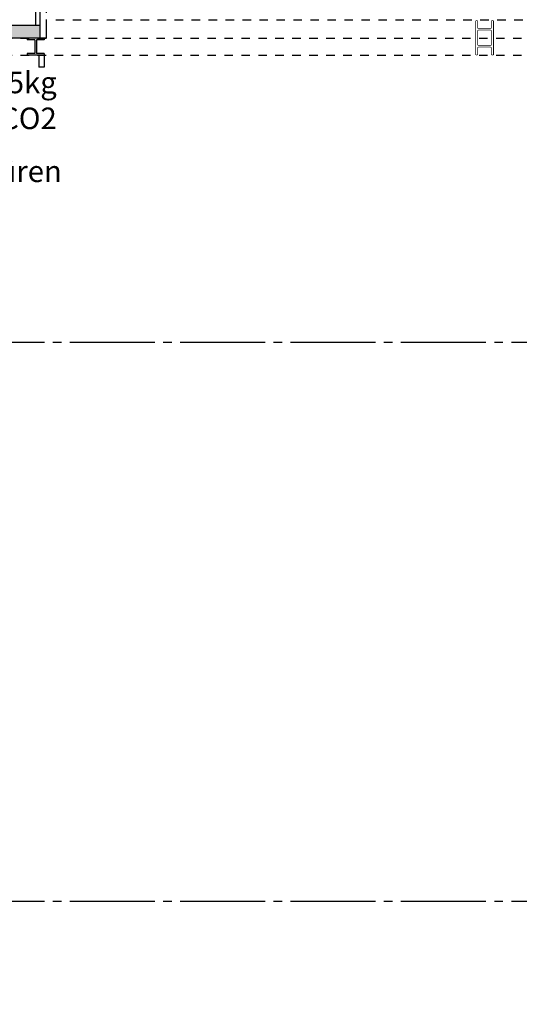
# Model space of a CAD drawing. Extents: x -158 to 41, y -123 to 59.
# Drawn here: x -9 to -3, y 31 to 43 of the extents above; entities that cross this region are included whole.
import ezdxf
from ezdxf.enums import TextEntityAlignment as Align

# ---------------------------------------------------------------- set-up
doc = ezdxf.new("R2010")
doc.units = 0
doc.header["$MEASUREMENT"] = 0
doc.set_wipeout_variables(frame=1)
doc.linetypes.add('STYLE_01', pattern=[0.19999, 0.099995, -0.099995])
doc.linetypes.add('STYLE_09', pattern=[1.299925, 0.99994, -0.099995, 0.099995, -0.099995])
for name, color, linetype in [('018', 7, 'Continuous'), ('025', 7, 'Continuous'), ('Bemaßung', 7, 'Continuous'), ('Feuerlöscher', 7, 'Continuous'), ('Filling', 7, 'Continuous'), ('Text', 7, 'Continuous'), ('Verdeckt', 7, 'Continuous')]:
    doc.layers.add(name, color=color, linetype=linetype)
doc.styles.add('ERSTELLTER_STIL_1', font='ARIAL.ttf')
doc.dimstyles.new('Dimstyle_2F0E', dxfattribs={"dimtxt": 0.25287, "dimasz": 0.227986, "dimexe": 0.18, "dimexo": 0.3, "dimgap": 0.09, "dimtad": 1, "dimzin": 0, "dimdsep": 46, "dimtxsty": 'ERSTELLTER_STIL_1', "dimblk": 'ARROWHEAD_6', "dimblk1": 'ARROWHEAD_6', "dimblk2": 'ARROWHEAD_6', "dimcen": 0.09, "dimclrd": 7, "dimclre": 7, "dimclrt": 7, "dimazin": 0, "dimtfac": 1, "dimtdec": 4, "dimtmove": 0, "dimatfit": 3, "dimfxl": 1, "dimtolj": 1, "dimtzin": 0, "dimarcsym": 0})

# ---------------------------------------------------------------- blocks, each defined once
blk = doc.blocks.new('HATCH_178', base_point=(-12.849, 42.854))
at = {"layer": 'Filling'}
blk.add_hatch(color=255, dxfattribs=at).paths.add_polyline_path([(-12.849, 42.854), (-8.374, 42.854), (-8.374, 43.004), (-12.849, 43.004)], flags=0)
blk = doc.blocks.new('*D826')
at = {"layer": 'Bemaßung', "color": 7, "linetype": 'Continuous'}
for p, q in [((-10.209457, 42.868612), (-10.209457, 45.036929)), ((-0.590855, 43.154012), (-0.590855, 45.036929)), ((-10.089464, 44.931935), (-10.329449, 44.69195)), ((-0.710848, 44.69195), (-0.470863, 44.931935)), ((-10.389446, 44.811942), (-10.209457, 44.811942)), ((-10.209457, 44.811942), (-0.590855, 44.811942)), ((-0.590855, 44.811942), (-0.410866, 44.811942))]:
    blk.add_line(p, q, dxfattribs=at)
at = {"layer": 'Bemaßung', "color": 7, "style": 'ERSTELLTER_STIL_1', "oblique": -0.000003}
blk.add_text('9,62', height=0.25287, dxfattribs=at).set_placement((-5.739724, 44.862516))
blk = doc.blocks.new('ARROWHEAD_6')
at = {"color": 0, "linetype": 'Continuous'}
for p, q in [((0, 0), (-1, 0)), ((-0.5, -0.5), (0.5, 0.5))]:
    blk.add_line(p, q, dxfattribs=at)
blk = doc.blocks.new('*D831')
at = {"layer": 'Bemaßung', "color": 7, "linetype": 'Continuous'}
for p, q in [((-19.029464, 46.821935), (-19.269449, 46.58195)), ((-19.149457, 43.304012), (-19.149457, 46.926929)), ((4.730551, 46.58195), (4.970536, 46.821935)), ((4.850543, 43.304012), (4.850543, 46.926929)), ((-19.329446, 46.701942), (-19.149457, 46.701942)), ((-19.149457, 46.701942), (4.850543, 46.701942)), ((4.850543, 46.701942), (5.030532, 46.701942))]:
    blk.add_line(p, q, dxfattribs=at)
at = {"layer": 'Bemaßung', "color": 7, "style": 'ERSTELLTER_STIL_1', "oblique": -0.000003}
blk.add_text('24,00', height=0.25287, dxfattribs=at).set_placement((-7.586561, 46.752516))
blk = doc.blocks.new('*D848')
at = {"layer": 'Bemaßung', "color": 7, "linetype": 'Continuous'}
for p, q in [((16.106774, 43.034001), (16.106774, 42.854012)), ((16.226767, 42.734019), (15.986782, 42.974004)), ((5.000543, 42.854012), (16.331761, 42.854012)), ((16.106774, 42.854012), (16.106774, 19.278612)), ((15.986782, 19.398604), (16.226767, 19.158619)), ((-18.119457, 19.278612), (16.331761, 19.278612)), ((16.106774, 19.278612), (16.106774, 19.098623))]:
    blk.add_line(p, q, dxfattribs=at)
at = {"layer": 'Bemaßung', "color": 7, "style": 'ERSTELLTER_STIL_1', "oblique": -0.000003}
blk.add_text('5', height=0.168588, rotation=90, dxfattribs=at).set_placement((15.971919, 31.45685))
blk.add_text('23,57', height=0.25287, rotation=90, dxfattribs=at).set_placement((16.0562, 31.438392), align=Align.RIGHT)
blk = doc.blocks.new('*D968')
at = {"layer": 'Bemaßung', "color": 7, "linetype": 'Continuous'}
for p, q in [((-12.929418, 43.154012), (-12.929418, 45.956929)), ((-8.2945, 43.154012), (-8.2945, 45.956929)), ((-12.809426, 45.851935), (-13.049411, 45.61195)), ((-8.414493, 45.61195), (-8.174507, 45.851935)), ((-13.109407, 45.731942), (-12.929418, 45.731942)), ((-12.929418, 45.731942), (-8.2945, 45.731942)), ((-8.2945, 45.731942), (-8.114511, 45.731942))]:
    blk.add_line(p, q, dxfattribs=at)
at = {"layer": 'Bemaßung', "color": 7, "style": 'ERSTELLTER_STIL_1', "oblique": -0.000003}
blk.add_text('4,63', height=0.25287, dxfattribs=at).set_placement((-10.337415, 45.782516), align=Align.RIGHT)
blk.add_text('5', height=0.168588, dxfattribs=at).set_placement((-10.315264, 45.866798))
blk = doc.blocks.new('*D969')
at = {"layer": 'Bemaßung', "color": 7, "linetype": 'Continuous'}
for p, q in [((-8.2945, 43.154012), (-8.2945, 45.956929)), ((-2.010855, 43.154012), (-2.010855, 45.956929)), ((-8.174507, 45.851935), (-8.414493, 45.61195)), ((-2.130848, 45.61195), (-1.890863, 45.851935)), ((-8.474489, 45.731942), (-8.2945, 45.731942)), ((-8.2945, 45.731942), (-2.010855, 45.731942)), ((-2.010855, 45.731942), (-1.830866, 45.731942))]:
    blk.add_line(p, q, dxfattribs=at)
at = {"layer": 'Bemaßung', "color": 7, "style": 'ERSTELLTER_STIL_1', "oblique": -0.000003}
blk.add_text('6,28', height=0.25287, dxfattribs=at).set_placement((-4.878133, 45.782516), align=Align.RIGHT)
blk.add_text('5', height=0.168588, dxfattribs=at).set_placement((-4.855982, 45.866798))
blk = doc.blocks.new('HATCH_208', base_point=(-3.236, 42.659))
at = {"color": 7, "linetype": 'Continuous', "ltscale": 11490.559816}
blk.add_wipeout([(-3.236, 42.659), (-3.236, 42.859), (-3.221, 42.859), (-3.221, 42.782), (-3.221, 42.781), (-3.221, 42.781), (-3.221, 42.78), (-3.221, 42.78), (-3.221, 42.78), (-3.221, 42.779), (-3.221, 42.779), (-3.221, 42.778), (-3.221, 42.778), (-3.221, 42.777), (-3.22, 42.777), (-3.22, 42.776), (-3.22, 42.776), (-3.22, 42.776), (-3.22, 42.775), (-3.22, 42.775), (-3.22, 42.774), (-3.219, 42.774), (-3.219, 42.774), (-3.219, 42.773), (-3.219, 42.773), (-3.218, 42.772), (-3.218, 42.772), (-3.218, 42.772), (-3.218, 42.771), (-3.218, 42.771), (-3.217, 42.771), (-3.217, 42.77), (-3.217, 42.77), (-3.216, 42.77), (-3.216, 42.769), (-3.216, 42.769), (-3.215, 42.769), (-3.215, 42.768), (-3.215, 42.768), (-3.214, 42.768), (-3.214, 42.768), (-3.214, 42.767), (-3.213, 42.767), (-3.213, 42.767), (-3.213, 42.766), (-3.212, 42.766), (-3.212, 42.766), (-3.212, 42.766), (-3.211, 42.766), (-3.211, 42.765), (-3.21, 42.765), (-3.21, 42.765), (-3.21, 42.765), (-3.209, 42.765), (-3.209, 42.765), (-3.208, 42.764), (-3.208, 42.764), (-3.207, 42.764), (-3.207, 42.764), (-3.207, 42.764), (-3.206, 42.764), (-3.206, 42.764), (-3.205, 42.764), (-3.205, 42.764), (-3.204, 42.764), (-3.204, 42.764), (-3.203, 42.764), (-3.203, 42.764), (-3.069, 42.764), (-3.069, 42.764), (-3.068, 42.764), (-3.068, 42.764), (-3.067, 42.764), (-3.067, 42.764), (-3.066, 42.764), (-3.066, 42.764), (-3.066, 42.764), (-3.065, 42.764), (-3.065, 42.764), (-3.064, 42.764), (-3.064, 42.764), (-3.063, 42.765), (-3.063, 42.765), (-3.063, 42.765), (-3.062, 42.765), (-3.062, 42.765), (-3.061, 42.765), (-3.061, 42.766), (-3.061, 42.766), (-3.06, 42.766), (-3.06, 42.766), (-3.059, 42.766), (-3.059, 42.767), (-3.059, 42.767), (-3.058, 42.767), (-3.058, 42.768), (-3.058, 42.768), (-3.057, 42.768), (-3.057, 42.768), (-3.057, 42.769), (-3.056, 42.769), (-3.056, 42.769), (-3.056, 42.77), (-3.055, 42.77), (-3.055, 42.77), (-3.055, 42.771), (-3.055, 42.771), (-3.054, 42.771), (-3.054, 42.772), (-3.054, 42.772), (-3.054, 42.772), (-3.053, 42.773), (-3.053, 42.773), (-3.053, 42.774), (-3.053, 42.774), (-3.053, 42.774), (-3.052, 42.775), (-3.052, 42.775), (-3.052, 42.776), (-3.052, 42.776), (-3.052, 42.776), (-3.052, 42.777), (-3.052, 42.777), (-3.051, 42.778), (-3.051, 42.778), (-3.051, 42.779), (-3.051, 42.779), (-3.051, 42.78), (-3.051, 42.78), (-3.051, 42.78), (-3.051, 42.781), (-3.051, 42.781), (-3.051, 42.782), (-3.051, 42.859), (-3.036, 42.859), (-3.036, 42.659), (-3.051, 42.659), (-3.051, 42.737), (-3.051, 42.737), (-3.051, 42.738), (-3.051, 42.738), (-3.051, 42.738), (-3.051, 42.739), (-3.051, 42.739), (-3.051, 42.74), (-3.051, 42.74), (-3.051, 42.741), (-3.052, 42.741), (-3.052, 42.742), (-3.052, 42.742), (-3.052, 42.742), (-3.052, 42.743), (-3.052, 42.743), (-3.052, 42.744), (-3.053, 42.744), (-3.053, 42.744), (-3.053, 42.745), (-3.053, 42.745), (-3.053, 42.746), (-3.054, 42.746), (-3.054, 42.746), (-3.054, 42.747), (-3.054, 42.747), (-3.055, 42.747), (-3.055, 42.748), (-3.055, 42.748), (-3.055, 42.748), (-3.056, 42.749), (-3.056, 42.749), (-3.056, 42.749), (-3.057, 42.75), (-3.057, 42.75), (-3.057, 42.75), (-3.058, 42.751), (-3.058, 42.751), (-3.058, 42.751), (-3.059, 42.751), (-3.059, 42.752), (-3.059, 42.752), (-3.06, 42.752), (-3.06, 42.752), (-3.061, 42.753), (-3.061, 42.753), (-3.061, 42.753), (-3.062, 42.753), (-3.062, 42.753), (-3.063, 42.753), (-3.063, 42.754), (-3.063, 42.754), (-3.064, 42.754), (-3.064, 42.754), (-3.065, 42.754), (-3.065, 42.754), (-3.066, 42.754), (-3.066, 42.754), (-3.066, 42.755), (-3.067, 42.755), (-3.067, 42.755), (-3.068, 42.755), (-3.068, 42.755), (-3.069, 42.755), (-3.069, 42.755), (-3.203, 42.755), (-3.203, 42.755), (-3.204, 42.755), (-3.204, 42.755), (-3.205, 42.755), (-3.205, 42.755), (-3.206, 42.755), (-3.206, 42.754), (-3.207, 42.754), (-3.207, 42.754), (-3.207, 42.754), (-3.208, 42.754), (-3.208, 42.754), (-3.209, 42.754), (-3.209, 42.754), (-3.21, 42.753), (-3.21, 42.753), (-3.21, 42.753), (-3.211, 42.753), (-3.211, 42.753), (-3.212, 42.753), (-3.212, 42.752), (-3.212, 42.752), (-3.213, 42.752), (-3.213, 42.752), (-3.213, 42.751), (-3.214, 42.751), (-3.214, 42.751), (-3.214, 42.751), (-3.215, 42.75), (-3.215, 42.75), (-3.215, 42.75), (-3.216, 42.749), (-3.216, 42.749), (-3.216, 42.749), (-3.217, 42.748), (-3.217, 42.748), (-3.217, 42.748), (-3.218, 42.747), (-3.218, 42.747), (-3.218, 42.747), (-3.218, 42.746), (-3.218, 42.746), (-3.219, 42.746), (-3.219, 42.745), (-3.219, 42.745), (-3.219, 42.744), (-3.22, 42.744), (-3.22, 42.744), (-3.22, 42.743), (-3.22, 42.743), (-3.22, 42.742), (-3.22, 42.742), (-3.22, 42.742), (-3.221, 42.741), (-3.221, 42.741), (-3.221, 42.74), (-3.221, 42.74), (-3.221, 42.739), (-3.221, 42.739), (-3.221, 42.738), (-3.221, 42.738), (-3.221, 42.738), (-3.221, 42.737), (-3.221, 42.737), (-3.221, 42.659)], dxfattribs=at).dxf.layer = '025'
blk = doc.blocks.new('HATCH_209', base_point=(-3.236, 42.859))
at = {"color": 7, "linetype": 'Continuous', "ltscale": 11544.015465}
blk.add_wipeout([(-3.236, 42.859), (-3.236, 43.059), (-3.221, 43.059), (-3.221, 42.982), (-3.221, 42.981), (-3.221, 42.981), (-3.221, 42.98), (-3.221, 42.98), (-3.221, 42.98), (-3.221, 42.979), (-3.221, 42.979), (-3.221, 42.978), (-3.221, 42.978), (-3.221, 42.977), (-3.22, 42.977), (-3.22, 42.976), (-3.22, 42.976), (-3.22, 42.976), (-3.22, 42.975), (-3.22, 42.975), (-3.22, 42.974), (-3.219, 42.974), (-3.219, 42.974), (-3.219, 42.973), (-3.219, 42.973), (-3.218, 42.972), (-3.218, 42.972), (-3.218, 42.972), (-3.218, 42.971), (-3.218, 42.971), (-3.217, 42.971), (-3.217, 42.97), (-3.217, 42.97), (-3.216, 42.97), (-3.216, 42.969), (-3.216, 42.969), (-3.215, 42.969), (-3.215, 42.968), (-3.215, 42.968), (-3.214, 42.968), (-3.214, 42.968), (-3.214, 42.967), (-3.213, 42.967), (-3.213, 42.967), (-3.213, 42.966), (-3.212, 42.966), (-3.212, 42.966), (-3.212, 42.966), (-3.211, 42.966), (-3.211, 42.965), (-3.21, 42.965), (-3.21, 42.965), (-3.21, 42.965), (-3.209, 42.965), (-3.209, 42.965), (-3.208, 42.964), (-3.208, 42.964), (-3.207, 42.964), (-3.207, 42.964), (-3.207, 42.964), (-3.206, 42.964), (-3.206, 42.964), (-3.205, 42.964), (-3.205, 42.964), (-3.204, 42.964), (-3.204, 42.964), (-3.203, 42.964), (-3.203, 42.964), (-3.069, 42.964), (-3.069, 42.964), (-3.068, 42.964), (-3.068, 42.964), (-3.067, 42.964), (-3.067, 42.964), (-3.066, 42.964), (-3.066, 42.964), (-3.066, 42.964), (-3.065, 42.964), (-3.065, 42.964), (-3.064, 42.964), (-3.064, 42.964), (-3.063, 42.965), (-3.063, 42.965), (-3.063, 42.965), (-3.062, 42.965), (-3.062, 42.965), (-3.061, 42.965), (-3.061, 42.966), (-3.061, 42.966), (-3.06, 42.966), (-3.06, 42.966), (-3.059, 42.966), (-3.059, 42.967), (-3.059, 42.967), (-3.058, 42.967), (-3.058, 42.968), (-3.058, 42.968), (-3.057, 42.968), (-3.057, 42.968), (-3.057, 42.969), (-3.056, 42.969), (-3.056, 42.969), (-3.056, 42.97), (-3.055, 42.97), (-3.055, 42.97), (-3.055, 42.971), (-3.055, 42.971), (-3.054, 42.971), (-3.054, 42.972), (-3.054, 42.972), (-3.054, 42.972), (-3.053, 42.973), (-3.053, 42.973), (-3.053, 42.974), (-3.053, 42.974), (-3.053, 42.974), (-3.052, 42.975), (-3.052, 42.975), (-3.052, 42.976), (-3.052, 42.976), (-3.052, 42.976), (-3.052, 42.977), (-3.052, 42.977), (-3.051, 42.978), (-3.051, 42.978), (-3.051, 42.979), (-3.051, 42.979), (-3.051, 42.98), (-3.051, 42.98), (-3.051, 42.98), (-3.051, 42.981), (-3.051, 42.981), (-3.051, 42.982), (-3.051, 43.059), (-3.036, 43.059), (-3.036, 42.859), (-3.051, 42.859), (-3.051, 42.937), (-3.051, 42.937), (-3.051, 42.938), (-3.051, 42.938), (-3.051, 42.938), (-3.051, 42.939), (-3.051, 42.939), (-3.051, 42.94), (-3.051, 42.94), (-3.051, 42.941), (-3.052, 42.941), (-3.052, 42.942), (-3.052, 42.942), (-3.052, 42.942), (-3.052, 42.943), (-3.052, 42.943), (-3.052, 42.944), (-3.053, 42.944), (-3.053, 42.944), (-3.053, 42.945), (-3.053, 42.945), (-3.053, 42.946), (-3.054, 42.946), (-3.054, 42.946), (-3.054, 42.947), (-3.054, 42.947), (-3.055, 42.947), (-3.055, 42.948), (-3.055, 42.948), (-3.055, 42.948), (-3.056, 42.949), (-3.056, 42.949), (-3.056, 42.949), (-3.057, 42.95), (-3.057, 42.95), (-3.057, 42.95), (-3.058, 42.951), (-3.058, 42.951), (-3.058, 42.951), (-3.059, 42.951), (-3.059, 42.952), (-3.059, 42.952), (-3.06, 42.952), (-3.06, 42.952), (-3.061, 42.953), (-3.061, 42.953), (-3.061, 42.953), (-3.062, 42.953), (-3.062, 42.953), (-3.063, 42.953), (-3.063, 42.954), (-3.063, 42.954), (-3.064, 42.954), (-3.064, 42.954), (-3.065, 42.954), (-3.065, 42.954), (-3.066, 42.954), (-3.066, 42.954), (-3.066, 42.955), (-3.067, 42.955), (-3.067, 42.955), (-3.068, 42.955), (-3.068, 42.955), (-3.069, 42.955), (-3.069, 42.955), (-3.203, 42.955), (-3.203, 42.955), (-3.204, 42.955), (-3.204, 42.955), (-3.205, 42.955), (-3.205, 42.955), (-3.206, 42.955), (-3.206, 42.954), (-3.207, 42.954), (-3.207, 42.954), (-3.207, 42.954), (-3.208, 42.954), (-3.208, 42.954), (-3.209, 42.954), (-3.209, 42.954), (-3.21, 42.953), (-3.21, 42.953), (-3.21, 42.953), (-3.211, 42.953), (-3.211, 42.953), (-3.212, 42.953), (-3.212, 42.952), (-3.212, 42.952), (-3.213, 42.952), (-3.213, 42.952), (-3.213, 42.951), (-3.214, 42.951), (-3.214, 42.951), (-3.214, 42.951), (-3.215, 42.95), (-3.215, 42.95), (-3.215, 42.95), (-3.216, 42.949), (-3.216, 42.949), (-3.216, 42.949), (-3.217, 42.948), (-3.217, 42.948), (-3.217, 42.948), (-3.218, 42.947), (-3.218, 42.947), (-3.218, 42.947), (-3.218, 42.946), (-3.218, 42.946), (-3.219, 42.946), (-3.219, 42.945), (-3.219, 42.945), (-3.219, 42.944), (-3.22, 42.944), (-3.22, 42.944), (-3.22, 42.943), (-3.22, 42.943), (-3.22, 42.942), (-3.22, 42.942), (-3.22, 42.942), (-3.221, 42.941), (-3.221, 42.941), (-3.221, 42.94), (-3.221, 42.94), (-3.221, 42.939), (-3.221, 42.939), (-3.221, 42.938), (-3.221, 42.938), (-3.221, 42.938), (-3.221, 42.937), (-3.221, 42.937), (-3.221, 42.859)], dxfattribs=at).dxf.layer = '025'

msp = doc.modelspace()

# ---------------------------------------------------------------- linework, layer by layer
at = {"layer": '018', "color": 7, "linetype": 'Continuous'}
for p, q in [((-8.424467, 43.185956), (-8.424467, 43.004012)), ((-8.374467, 43.185956), (-8.374467, 42.854012)), ((-8.2945, 42.854012), (-8.2945, 43.073963)), ((-8.2945, 42.854012), (-12.849418, 42.854012)), ((-8.524455, 42.854012), (-8.524455, 42.834012)), ((-8.324455, 42.854012), (-8.524455, 42.854012)), ((-8.434455, 42.834012), (-8.524455, 42.834012)), ((-8.434455, 42.834012), (-8.434455, 42.674012)), ((-8.414455, 42.834012), (-8.414455, 42.674012)), ((-8.324455, 42.834012), (-8.414455, 42.834012)), ((-8.324455, 42.854012), (-8.324455, 42.834012)), ((-8.524455, 42.674012), (-8.524455, 42.654012)), ((-8.434455, 42.674012), (-8.524455, 42.674012)), ((-8.324455, 42.654012), (-8.524455, 42.654012)), ((-8.324455, 42.674012), (-8.414455, 42.674012)), ((-8.384429, 42.653983), (-8.384429, 42.513983)), ((-8.324455, 42.674012), (-8.324455, 42.654012)), ((-8.324455, 42.654012), (-8.324455, 42.513983)), ((-8.324455, 42.513983), (-8.384429, 42.513983))]:
    msp.add_line(p, q, dxfattribs=at)
at = {"layer": '025', "color": 7, "linetype": 'Continuous'}
msp.add_line((-8.374467, 43.004012), (-12.849418, 43.004012), dxfattribs=at)
for points in [[(-3.23605, 42.859206), (-3.23605, 43.059206), (-3.22105, 43.059206), (-3.22105, 42.981706, 0.414214), (-3.20305, 42.963706), (-3.06905, 42.963706, 0.414214), (-3.05105, 42.981706), (-3.05105, 43.059206), (-3.03605, 43.059206), (-3.03605, 42.859206), (-3.05105, 42.859206), (-3.05105, 42.936706, 0.414214), (-3.06905, 42.954706), (-3.20305, 42.954706, 0.414214), (-3.22105, 42.936706), (-3.22105, 42.859206), (-3.23605, 42.859206)], [(-3.23605, 42.659206), (-3.23605, 42.859206), (-3.22105, 42.859206), (-3.22105, 42.781706, 0.414214), (-3.20305, 42.763706), (-3.06905, 42.763706, 0.414214), (-3.05105, 42.781706), (-3.05105, 42.859206), (-3.03605, 42.859206), (-3.03605, 42.659206), (-3.05105, 42.659206), (-3.05105, 42.736706, 0.414214), (-3.06905, 42.754706), (-3.20305, 42.754706, 0.414214), (-3.22105, 42.736706), (-3.22105, 42.659206), (-3.23605, 42.659206)]]:
    msp.add_lwpolyline(points, format="xyb", close=True, dxfattribs=at)
at = {"layer": 'Verdeckt', "color": 7, "linetype": 'STYLE_01'}
for p, q in [((-8.186374, 43.069346), (-1.910855, 43.069346)), ((-16.799919, 42.854012), (-2.046514, 42.854012)), ((-16.799919, 42.654012), (-1.980855, 42.654012))]:
    msp.add_line(p, q, dxfattribs=at)
at = {"layer": 'Verdeckt', "color": 7, "linetype": 'STYLE_09'}
for p, q in [((-18.419457, 39.278612), (4.200543, 39.278612)), ((-18.419457, 32.698612), (4.200543, 32.698612))]:
    msp.add_line(p, q, dxfattribs=at)

# ---------------------------------------------------------------- block references
at = {"layer": 'Filling', "color": 255, "linetype": 'Continuous'}
msp.add_blockref('HATCH_178', (-12.849418, 42.854012), dxfattribs=at)

# ---------------------------------------------------------------- texts
at = {"layer": 'Feuerlöscher', "color": 7, "insert": (-8.174166, 42.459476), "char_height": 0.25287, "width": 0.751024, "attachment_point": 3, "style": 'ERSTELLTER_STIL_1'}
msp.add_mtext('{\\fArial Westlich|b0|i0|c0|p34;5kg\\PCO2}', dxfattribs=at)
at = {"layer": 'Text', "color": 7, "insert": (-10.112084, 41.414738), "char_height": 0.25287, "width": 1.972386, "attachment_point": 1, "style": 'ERSTELLTER_STIL_1'}
msp.add_mtext('{\\fArial Westlich|b0|i0|c0|p34;Pendeltüren\\PPVC}', dxfattribs=at)

# ---------------------------------------------------------------- dimensions: what is measured, and where the dimension line sits
at = {"layer": 'Bemaßung', "color": 7, "linetype": 'Continuous'}
for p1, p2, distance, picture, middle in [((-19.149457, 43.004012), (4.850543, 43.004012), 3.69793, '*D831', (-7.149457, 46.878951)), ((-12.929418, 42.854012), (-8.2945, 42.854012), 2.87793, '*D968', (-10.579447, 45.908951)), ((-8.2945, 42.854012), (-2.010855, 42.854012), 2.87793, '*D969', (-5.120166, 45.908951))]:
    dim = msp.add_aligned_dim(p1=p1, p2=p2, distance=distance, dimstyle='Dimstyle_2F0E', dxfattribs=at)
    dim.commit()
    dim.dimension.update_dxf_attribs({"geometry": picture, "text_midpoint": middle})
dim = msp.add_linear_dim(base=(-0.590855, 44.811942), p1=(-10.209457, 42.568612), p2=(-0.590855, 42.854012), dimstyle='Dimstyle_2F0E', dxfattribs=at)
dim.commit()
dim.dimension.update_dxf_attribs({"geometry": '*D826', "text_midpoint": (-5.400156, 44.988951)})
dim = msp.add_linear_dim(base=(16.106774, 19.278612), p1=(4.700543, 42.854012), p2=(-18.419457, 19.278612), angle=270, dimstyle='Dimstyle_2F0E', dxfattribs=at)
dim.commit()
dim.dimension.update_dxf_attribs({"geometry": '*D848', "text_midpoint": (15.929765, 31.001288), "text_rotation": 270})

# ---------------------------------------------------------------- next in the draw order: block references
at = {"layer": '025', "color": 7, "linetype": 'Continuous'}
msp.add_blockref('HATCH_208', (-3.23605, 42.659206), dxfattribs=at)

# ---------------------------------------------------------------- next in the draw order: block references
msp.add_blockref('HATCH_209', (-3.23605, 42.859206), dxfattribs=at)

doc.saveas('drawing.dxf')
